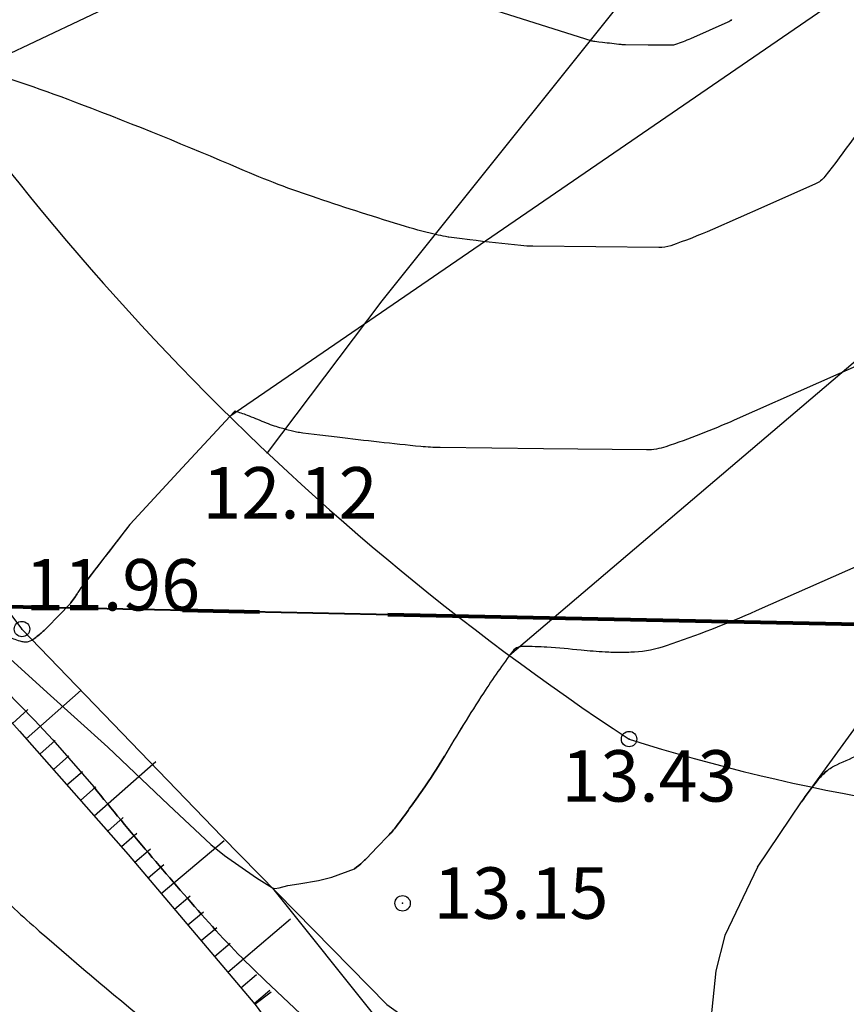
# Model space of a CAD drawing. Units: metres. Extents: x 552102 to 552909, y 4792742 to 4793835.
# Drawn here: x 552370 to 552378, y 4793462 to 4793472 of the extents above; entities that cross this region are included whole.
import ezdxf

# ---------------------------------------------------------------- set-up
doc = ezdxf.new("R2010")
doc.units = ezdxf.units.M
doc.header["$MEASUREMENT"] = 0
doc.linetypes.add('2371ESTADO ACTUAL$0$CONTINUA', pattern=[0])
doc.linetypes.add('CENTER', pattern=[0.95, 0.625, -0.125, 0.075, -0.125])
for name, color, linetype in [('2371ESTADO ACTUAL$0$CV', 7, 'CONTINUOUS'), ('2371ESTADO ACTUAL$0$CVD', 2, 'CONTINUOUS'), ('2371ESTADO ACTUAL$0$PUNTOS', 7, 'CONTINUOUS'), ('2371ESTADO ACTUAL$0$RT', 52, '2371ESTADO ACTUAL$0$CONTINUA'), ('2371ESTADO ACTUAL$0$VMC', 6, '2371ESTADO ACTUAL$0$CONTINUA'), ('2371ESTADO ACTUAL$0$Z', 7, 'CONTINUOUS'), ('_00.RFX.ESTADOACTUAL', 7, 'CONTINUOUS'), ('_ORD-LIMITE', 7, 'CONTINUOUS'), ('_ORD.TOPOGRAFICO', 7, 'CONTINUOUS'), ('_ORD.TOPOGRAFICO-cotas', 7, 'CONTINUOUS'), ('PORTADA', 30, 'CONTINUOUS')]:
    doc.layers.add(name, color=color, linetype=linetype)
doc.styles.add('2371ESTADO ACTUAL$0$STANDARD', font='txt.shx')
doc.styles.add('arial', font='ARIAL.TTF')

# ---------------------------------------------------------------- blocks, each defined once
blk = doc.blocks.new('2371ESTADO ACTUAL')
at = {"layer": '2371ESTADO ACTUAL$0$CV', "color": 252}
for points in [[(552378.2878, 4793471.2212, -0.015504), (552377.7457, 4793470.4768, -0.124263), (552377.6538, 4793470.4049), (552377.1521, 4793470.1834), (552376.6504, 4793469.9618, -0.022463), (552376.2446, 4793469.804, -0.08435), (552376.1294, 4793469.7856), (552375.5157, 4793469.7921), (552374.9019, 4793469.7986, -0.022463), (552374.7859, 4793469.805, -0.005224), (552374.2896, 4793469.8603), (552374.1866, 4793469.8728), (552374.0836, 4793469.8854, -0.022464), (552374.0763, 4793469.8866, -0.001726), (552373.9818, 4793469.9072, -0.019112), (552373.6638, 4793469.9905, -0.006955), (552372.8031, 4793470.2647, -0.020841), (552372.0494, 4793470.5518, 0.010123), (552370.5112, 4793471.1758, 0.017668), (552369.421, 4793471.549, 0.235544)], [(552378.5052, 4793468.8317), (552377.6839, 4793468.4689), (552376.8627, 4793468.1062, -0.022463), (552376.1985, 4793467.8479, -0.08435), (552376.0099, 4793467.8179), (552375.0052, 4793467.8285), (552374.0006, 4793467.8391, -0.022463), (552373.8107, 4793467.8496, -0.005224), (552372.9983, 4793467.94), (552372.8296, 4793467.9606), (552372.661, 4793467.9811, -0.022463), (552372.6022, 4793467.991, -0.012088), (552372.4945, 4793468.0168, -0.008748), (552372.4383, 4793468.0328, -0.006955), (552372.3682, 4793468.0551, -0.020824), (552372.2876, 4793468.0859, 0.01009), (552372.1226, 4793468.1528, 0.017684), (552372.0042, 4793468.1933, 0.287133), (552371.9962, 4793468.1911), (552371.4891, 4793467.6434), (552370.9821, 4793467.0956, 0.022463), (552370.9778, 4793467.0905, 0.000201), (552370.525, 4793466.503, 0.000016), (552370.495, 4793466.464, 0.000119), (552370.491, 4793466.4589, 0.037151), (552370.4642, 4793466.4181, -0.028938), (552370.4307, 4793466.3652, -0.008307), (552370.4051, 4793466.3308, -0.027552), (552370.3967, 4793466.321), (552370.2854, 4793466.2054), (552370.1741, 4793466.0898, -0.022463), (552370.1352, 4793466.0528, -0.011245), (552370.0526, 4793465.9843)], [(552378.2158, 4793466.7545), (552377.075, 4793466.2507, -0.022463), (552376.1998, 4793465.9102, -0.067187), (552375.8904, 4793465.8501, -0.014069), (552375.7501, 4793465.846, -0.01375), (552375.6065, 4793465.8497, -0.01236), (552375.3713, 4793465.8682, 0.008766), (552375.0399, 4793465.8966, 0.01734), (552374.8084, 4793465.9043, 0.075683), (552374.7556, 4793465.8962, 0.156891), (552374.7091, 4793465.8633, 0.01734), (552374.4209, 4793465.4511, 0.010299), (552374.0413, 4793464.8384, -0.018831), (552373.8279, 4793464.5069, -0.008804), (552373.5741, 4793464.1567, -0.030404), (552373.4928, 4793464.0613), (552373.3874, 4793463.9517), (552373.282, 4793463.8422, -0.022464), (552373.2451, 4793463.8072, -0.011245), (552373.1669, 4793463.7423)], [(552377.09, 4793463.7577), (552377.3045, 4793464.0754), (552377.519, 4793464.3932, -0.022463), (552377.6708, 4793464.5977, -0.043895), (552377.7618, 4793464.6912, -0.071083), (552377.8605, 4793464.7544, -0.015222), (552378.3624, 4793464.9651, -0.011419)], [(552363.7516, 4793472.0403, -0.047839), (552364.0332, 4793471.8513, -0.024496), (552364.5234, 4793471.4078, -0.003669), (552365.2037, 4793470.7186, -0.004243), (552365.7826, 4793470.1133, -0.005881), (552366.584, 4793469.2407, 0.007152), (552367.2449, 4793468.5247, 0.018532), (552367.7512, 4793468.0298, -0.013307), (552368.4634, 4793467.348, -0.039954), (552368.9157, 4793466.8119, 0.045722), (552369.3164, 4793466.3477, 0.039733), (552369.6172, 4793466.1007, 0.060203), (552369.8445, 4793465.98, 0.021454), (552369.9056, 4793465.9594, 0.033432), (552369.946, 4793465.9506, 0.114235), (552369.9915, 4793465.9542, 0.075822), (552370.0526, 4793465.9843)], [(552376.3552, 4793459.2971), (552376.2319, 4793459.2673), (552376.0931, 4793459.2338, -0.022463), (552375.9643, 4793459.2087, -0.229629), (552375.9514, 4793459.2127), (552374.124, 4793460.9341), (552372.2967, 4793462.6554, -0.022463), (552371.7115, 4793463.2585, -0.011245), (552370.6267, 4793464.5388)]]:
    blk.add_lwpolyline(points, format="xyb", dxfattribs=at)
for points in [[(552365.9939, 4793469.2191), (552366.4921, 4793468.9496), (552366.6738, 4793468.8213), (552367.4858, 4793468.1162), (552367.8444, 4793467.7734), (552368.5328, 4793467.0254), (552368.9661, 4793466.5724), (552369.4396, 4793466.1282), (552369.741, 4793465.8503), (552370.174, 4793465.4582), (552370.7652, 4793464.924), (552371.355, 4793464.3629), (552371.7677, 4793463.9782), (552371.9003, 4793463.8721), (552372.2121, 4793463.6524), (552372.3675, 4793463.5557), (552372.3909, 4793463.5504), (552372.4311, 4793463.5576), (552372.5156, 4793463.5778), (552372.6245, 4793463.5969), (552372.8136, 4793463.6289), (552372.9449, 4793463.6614), (552373.1669, 4793463.7423)], [(552368.5661, 4793466.5469), (552368.7766, 4793466.4403), (552368.8577, 4793466.3801), (552369.0886, 4793466.1601), (552369.2045, 4793466.0465), (552369.3444, 4793465.9056), (552370.0499, 4793465.187), (552370.2293, 4793464.9949), (552370.6267, 4793464.5388)], [(552377.09, 4793463.7577), (552376.7717, 4793463.0941), (552376.6828, 4793462.7486), (552376.6029, 4793461.9646), (552376.5474, 4793461.474), (552376.513, 4793461.2612), (552376.5023, 4793461.1798), (552376.5139, 4793461.0899), (552376.5474, 4793460.938), (552376.5599, 4793460.561), (552376.5204, 4793459.9967), (552376.4951, 4793459.8025), (552376.4572, 4793459.5718), (552376.4322, 4793459.4805), (552376.3552, 4793459.2971)]]:
    blk.add_lwpolyline(points, dxfattribs=at)
at = {"layer": '2371ESTADO ACTUAL$0$CVD', "color": 250}
for points in [[(552376.8357, 4793472.0043, -0.124263), (552376.8023, 4793471.9782), (552376.6202, 4793471.8978), (552376.438, 4793471.8173, -0.022463), (552376.2907, 4793471.76, -0.08435), (552376.2489, 4793471.7534), (552376.0261, 4793471.7557), (552375.8032, 4793471.7581, -0.022463), (552375.7611, 4793471.7604, -0.005224), (552375.5809, 4793471.7805), (552375.5435, 4793471.785), (552375.5061, 4793471.7896, -0.022463), (552375.4869, 4793471.7928, -0.023836), (552375.4692, 4793471.7975), (552374.1225, 4793472.2236)], [(552362.1613, 4793467.9156), (552362.7402, 4793467.6282), (552363.3192, 4793467.3409, 0.036657), (552363.5515, 4793467.2461, -0.023136), (552363.9232, 4793467.106, -0.024331), (552364.3358, 4793466.904, 0.017665), (552364.9001, 4793466.6183, 0.029354), (552365.9951, 4793466.1878, -0.034222), (552366.931, 4793465.8092, -0.006429), (552367.5185, 4793465.514, 0.009704), (552367.909, 4793465.321), (552367.9919, 4793465.282), (552368.0748, 4793465.243, -0.022463), (552368.0998, 4793465.2298, -0.00999), (552368.154, 4793465.1966, -0.056021), (552368.2331, 4793465.1325, -0.012767), (552368.5372, 4793464.8074, -0.019042), (552368.9322, 4793464.3272, 0.025101), (552369.2363, 4793463.9664, 0.006706), (552369.3767, 4793463.8199, 0.003959), (552369.6198, 4793463.5767, 0.015766), (552370.0966, 4793463.1361, 0.006703), (552371.2632, 4793462.1515, 0.03026)]]:
    blk.add_lwpolyline(points, format="xyb", dxfattribs=at)
at = {"layer": '2371ESTADO ACTUAL$0$PUNTOS'}
for p in [(552372.316, 4793467.79), (552369.928, 4793466.074), (552375.839, 4793465.004), (552373.634, 4793463.406), (552373.634, 4793463.406), (552373.634, 4793463.406)]:
    blk.add_point(p, dxfattribs=at)
at = {"layer": '2371ESTADO ACTUAL$0$RT', "color": 252}
for p, q in [((552369.9692, 4793465.0071), (552370.5032, 4793465.4783)), ((552369.8361, 4793465.1564), (552369.9848, 4793465.2902)), ((552370.1015, 4793464.8571), (552370.2515, 4793464.9894)), ((552370.2339, 4793464.7071), (552370.3838, 4793464.8395)), ((552370.6308, 4793464.2573), (552371.2307, 4793464.7866)), ((552370.3662, 4793464.5572), (552370.5161, 4793464.6895)), ((552370.4985, 4793464.4072), (552370.6485, 4793464.5395)), ((552370.7632, 4793464.1073), (552370.9131, 4793464.2396)), ((552370.8955, 4793463.9573), (552371.0455, 4793464.0897)), ((552371.2847, 4793463.5007), (552371.8954, 4793464.0176)), ((552371.0263, 4793463.806), (552371.179, 4793463.9353)), ((552371.1555, 4793463.6534), (552371.3082, 4793463.7826)), ((552371.4139, 4793463.3481), (552371.5666, 4793463.4773)), ((552371.5431, 4793463.1954), (552371.6958, 4793463.3246)), ((552371.9308, 4793462.7374), (552372.5414, 4793463.2543)), ((552371.6724, 4793463.0427), (552371.825, 4793463.172)), ((552371.8016, 4793462.8901), (552371.9542, 4793463.0193)), ((552372.06, 4793462.5848), (552372.2126, 4793462.714)), ((552372.1892, 4793462.4321), (552372.3419, 4793462.5613)), ((552372.1965, 4793462.4235), (552372.355, 4793462.5454))]:
    blk.add_line(p, q, dxfattribs=at)
for points in [[(552394.814, 4793486.618), (552392.8125, 4793485.7059), (552390.1674, 4793484.367), (552388.874, 4793483.639), (552386.0571, 4793481.8032), (552384.002, 4793480.4643), (552382.69, 4793479.82), (552380.8947, 4793477.9503), (552378.2102, 4793474.717), (552376.317, 4793472.875), (552373.4313, 4793469.2688), (552372.316, 4793467.79)], [(552364.605, 4793470.662), (552365.532, 4793469.7449), (552366.0801, 4793469.1991), (552367.0642, 4793468.1435), (552367.8303, 4793467.4172), (552368.4469, 4793466.7586), (552368.849, 4793466.253), (552369.9044, 4793465.0805), (552370.9632, 4793463.8806), (552372.1965, 4793462.4235)], [(552375.798, 4793459.552), (552374.7063, 4793460.6896), (552373.4067, 4793462.2584), (552372.3704, 4793463.5524)]]:
    blk.add_lwpolyline(points, dxfattribs=at)
blk.add_lwpolyline([(552372.1965, 4793462.4235, 0.006247), (552372.683, 4793461.7745, 0.013189), (552372.9252, 4793461.4762, 0.000441), (552373.5853, 4793460.7072, -0.001331), (552373.8034, 4793460.4522, -0.001506), (552374.141, 4793460.0529, 0.001186), (552374.5695, 4793459.5455, 0.012215), (552374.93, 4793459.141, 0.018343), (552375.1861, 4793458.8869, 0.03884), (552375.3962, 4793458.7213, 0.01993), (552375.8401, 4793458.4493, 0.01095), (552376.2046, 4793458.2558, 0.018151), (552376.431, 4793458.152, 0.019057), (552376.7685, 4793458.0267, 0.012413), (552377.2976, 4793457.8674, 0.011068), (552377.6924, 4793457.7684, 0.007898), (552378.2506, 4793457.6508, 0.023037), (552378.5663, 4793457.6045, 0.009023), (552379.3779, 4793457.5381, 0.050484), (552379.63, 4793457.5475, 0.024161), (552380.147, 4793457.645)], format="xyb", dxfattribs=at)
at = {"layer": '2371ESTADO ACTUAL$0$VMC', "color": 2}
blk.add_lwpolyline([(552364.376, 4793473.2474), (552367.172, 4793469.7352), (552369.928, 4793466.074), (552371.8785, 4793464.054), (552373.4791, 4793462.4218), (552374.4188, 4793461.7527), (552376.6407, 4793461.1587), (552378.8625, 4793461.1933), (552381.6338, 4793461.822), (552383.825, 4793462.294)], dxfattribs=at)
for centre, radius, start, end in [((552389.9531, 4793486.4722), 25.6922, 210.483, 236.67751), ((552381.2944, 4793482.1519), 17.9948, 252.35203, 269.17074)]:
    blk.add_arc(centre, radius, start, end, dxfattribs=at)
at = {"layer": '2371ESTADO ACTUAL$0$Z', "ltscale": 10, "style": '2371ESTADO ACTUAL$0$STANDARD'}
for s, p in [('12.12', (552371.6856, 4793467.1496)), ('11.96', (552369.9582, 4793466.255)), ('13.43', (552375.181, 4793464.3955)), ('13.15', (552373.934, 4793463.256))]:
    blk.add_text(s, height=0.5, dxfattribs=at).set_placement(p)

msp = doc.modelspace()

# ---------------------------------------------------------------- linework, layer by layer
at = {"layer": '_ORD-LIMITE', "color": 30, "linetype": 'CENTER', "lineweight": 80, "ltscale": 10, "flags": 128}
msp.add_lwpolyline([(552668.4707, 4793524.914), (552667.2762, 4793527.2855), (552666.0377, 4793529.489), (552664.8795, 4793531.3632), (552663.3412, 4793533.6267), (552662.1703, 4793535.2055), (552660.3148, 4793537.4942), (552657.4909, 4793540.564), (552654.869, 4793543.05), (552651.7786, 4793545.6104), (552649.6823, 4793547.1512), (552647.3343, 4793548.7108), (552644.1822, 4793550.5555), (552640.4418, 4793552.4125), (552638.2157, 4793553.3615), (552633.6056, 4793555.333), (552630.8544, 4793556.4241), (552626.8081, 4793557.9091), (552622.1986, 4793559.4327), (552618.8409, 4793560.433), (552617.4481, 4793560.8205), (552615.1168, 4793561.2559), (552612.6985, 4793561.724), (552609.8548, 4793562.303), (552606.916, 4793562.8822), (552604.0572, 4793563.4429), (552601.5698, 4793563.9306), (552596.4145, 4793564.9414), (552594.886, 4793565.241), (552591.5094, 4793565.8984), (552588.572, 4793566.4669), (552584.642, 4793567.2274), (552583.8554, 4793567.3796), (552581.3541, 4793568.1533), (552576.634, 4793568.2711), (552573.5044, 4793568.3627), (552570.3389, 4793570.108), (552565.384, 4793572.8399), (552562.6902, 4793574.2936), (552557.6364, 4793577.0064), (552554.4295, 4793578.7301), (552549.7767, 4793581.2462), (552546.7814, 4793582.866), (552546.1599, 4793583.2021), (552544.2903, 4793585.2454), (552542.5706, 4793584.8196), (552538.8461, 4793583.8974), (552534.5851, 4793584.2935), (552533.1361, 4793584.4432), (552532.1671, 4793584.6832), (552529.7331, 4793585.2859), (552528.6807, 4793585.6129), (552527.3844, 4793586.3586), (552525.7908, 4793587.2753), (552524.0978, 4793588.2492), (552523.075, 4793588.8376), (552520.9253, 4793590.5209), (552519.4282, 4793592.2506), (552518.7556, 4793591.6885), (552517.6005, 4793590.7232), (552515.9267, 4793589.3244), (552514.6923, 4793588.2928), (552512.0278, 4793586.0662), (552510.5401, 4793584.8588), (552507.7382, 4793582.6776), (552503.7537, 4793579.5759), (552503.2174, 4793580.2175), (552501.5093, 4793582.2606), (552500.638, 4793581.5445), (552499.8432, 4793580.9), (552497.9439, 4793579.9328), (552495.8551, 4793579.3844), (552493.7221, 4793579.2941), (552491.8906, 4793579.5427), (552489.695, 4793580.4132), (552487.8329, 4793581.6966), (552486.2959, 4793580.3389), (552484.0105, 4793578.3773), (552483.695, 4793578.1041), (552482.2756, 4793579.6992), (552479.9994, 4793582.2571), (552478.6683, 4793583.7477), (552476.6649, 4793583.3947), (552473.7094, 4793582.8741), (552471.3847, 4793582.4645), (552468.8536, 4793582.402), (552464.9496, 4793582.3068), (552459.8378, 4793582.1821), (552456.9054, 4793582.1106), (552454.4803, 4793582.0514), (552450.5754, 4793581.9562), (552449.5551, 4793586.631), (552448.8106, 4793590.0446), (552449.0409, 4793595.3101), (552443.834, 4793595.2337), (552443.5381, 4793592.2469), (552443.3048, 4793589.9887), (552443.2341, 4793589.3042), (552442.6422, 4793586.9384), (552441.9698, 4793584.6029), (552441.3184, 4793583.1546), (552440.6385, 4793581.6435), (552439.6827, 4793580.6398), (552437.9964, 4793580.3151), (552435.732, 4793579.8716), (552432.6239, 4793579.4654), (552431.4762, 4793579.3169), (552429.3508, 4793579.4704), (552429.3427, 4793578.3256), (552429.2236, 4793573.2309), (552429.0241, 4793564.6894), (552428.836, 4793554.7563), (552428.7088, 4793546.2427), (552428.6032, 4793539.1718), (552428.5474, 4793535.4327), (552428.4276, 4793527.4122), (552428.2566, 4793515.9681), (552425.1114, 4793515.8403), (552424.9672, 4793515.8175), (552423.4877, 4793515.8461), (552420.6233, 4793515.9166), (552418.0842, 4793516.0894), (552411.1395, 4793516.3057), (552403.8034, 4793516.3112), (552396.5078, 4793516.6581), (552386.7801, 4793516.7279), (552381.0727, 4793516.8371), (552375.1224, 4793516.8284), (552365.0987, 4793517.0087), (552356.9947, 4793517.2213), (552350.5334, 4793517.3349), (552347.345, 4793517.391), (552344.6751, 4793517.8609), (552342.0052, 4793518.3307), (552336.758, 4793519.696), (552331.5164, 4793522.2413), (552326.226, 4793524.766), (552319.983, 4793528.504), (552317.5122, 4793530.5477), (552315.1294, 4793532.824), (552310.818, 4793528.867), (552301.572, 4793520.381), (552297.0517, 4793525.701), (552292.367, 4793530.808), (552290.7937, 4793533.4947), (552289.0466, 4793536.3646), (552286.9574, 4793539.7965), (552284.8833, 4793543.2036), (552281.5219, 4793543.9459), (552278.5443, 4793535.1719), (552277.5292, 4793531.8654), (552276.5691, 4793528.7685), (552275.5343, 4793525.1865), (552274.3987, 4793521.72), (552272.9561, 4793516.7492), (552272.1342, 4793514.4084), (552270.897, 4793510.5189), (552270.3354, 4793508.2763), (552268.7694, 4793503.6634), (552266.7501, 4793496.9526), (552265.9394, 4793494.233), (552265.2186, 4793492.0942), (552264.0535, 4793487.5047), (552263.4515, 4793485.1827), (552263.0894, 4793482.8747), (552262.4773, 4793480.5046), (552261.5039, 4793476.296), (552260.8363, 4793472.5005), (552260.5718, 4793470.2363), (552259.871, 4793465.9398), (552259.5426, 4793463.0019), (552259.3902, 4793462.0533), (552258.9483, 4793459.5535), (552258.5499, 4793456.2763), (552257.9824, 4793450.59), (552261.7954, 4793449.0879), (552267.3114, 4793445.5472), (552269.3562, 4793445.0445), (552273.5653, 4793445.6005), (552276.5227, 4793446.0699), (552278.8694, 4793445.3723), (552280.7798, 4793445.3161), (552281.4188, 4793445.0552), (552282.9798, 4793444.508), (552287.7811, 4793445.6782), (552289.0113, 4793445.8894), (552292.2526, 4793446.5961), (552294.95, 4793448.6849), (552296.802, 4793450.5436), (552297.4193, 4793451.1631), (552299.5561, 4793452.9475), (552301.5445, 4793455.599), (552303.5699, 4793458.5753), (552304.9925, 4793460.7416), (552306.5894, 4793462.5813), (552306.8047, 4793462.8434), (552308.1602, 4793465.3424), (552309.0703, 4793467.0202), (552309.2679, 4793467.5182), (552311.1858, 4793467.5151), (552315.0362, 4793467.4349), (552319.9545, 4793467.3325), (552322.7937, 4793467.2733), (552331.4645, 4793467.0927), (552340.0171, 4793466.9146), (552350.8465, 4793466.689), (552366.4955, 4793466.363), (552375.5355, 4793466.1747), (552381.3688, 4793466.0532), (552387.2372, 4793465.9197), (552388.6384, 4793465.8706), (552392.5079, 4793465.8211), (552396.4539, 4793465.7025), (552399.7187, 4793465.5416), (552407.2329, 4793465.2127), (552411.7341, 4793464.2415), (552414.6414, 4793463.3822), (552421.218, 4793461.1679), (552422.8009, 4793460.841), (552423.9125, 4793460.6114), (552426.1865, 4793459.6644), (552428.1968, 4793458.363), (552431.7489, 4793455.7081), (552434.2768, 4793453.4268), (552436.0339, 4793452.44), (552437.856, 4793451.569), (552439.1429, 4793451.1544), (552440.8212, 4793450.775), (552442.3469, 4793450.6429), (552444.271, 4793450.7189), (552447.0689, 4793451.4401), (552448.9387, 4793451.8668), (552449.7114, 4793451.9633), (552451.2999, 4793452.19), (552454.4191, 4793452.7849), (552456.6315, 4793453.9942), (552459.1222, 4793454.85), (552462.1535, 4793455.7141), (552464.6026, 4793456.4345), (552465.898, 4793456.9563), (552468.4039, 4793457.631), (552470.5119, 4793457.9589), (552471.5777, 4793458.2315), (552472.3374, 4793458.4608), (552473.827, 4793458.6646), (552475.0776, 4793458.7776), (552477.0234, 4793458.8472), (552480.2093, 4793458.2694), (552480.959, 4793458.3734), (552481.4836, 4793458.0926), (552484.1977, 4793460.0315), (552484.9875, 4793460.5549), (552485.8691, 4793460.8427), (552486.8657, 4793461.0714), (552490.9588, 4793462.2324), (552501.9787, 4793463.1599), (552508.1298, 4793463.461, -0.005382), (552520.9137, 4793463.5323, -0.000845), (552537.5581, 4793463.8323), (552540.5327, 4793462.7258), (552541.419, 4793463.2259), (552541.4023, 4793463.8523, 0.023284), (552549.7477, 4793464.4637, 0.01995), (552560.9746, 4793465.4349, -0.010566), (552574.638, 4793468.5768, -0.115909), (552605.2114, 4793474.3718), (552607.8068, 4793474.3059), (552609.3161, 4793474.1899), (552610.5562, 4793474.0196), (552611.776, 4793473.804), (552612.9571, 4793473.5511), (552614.748, 4793473.0497), (552615.7857, 4793472.6824), (552617.1713, 4793472.0989), (552618.8249, 4793471.4026), (552621.8345, 4793470.1354), (552623.6631, 4793469.3654, 0.294741), (552662.9763, 4793477.896), (552664.441, 4793479.7128), (552665.8756, 4793481.7144), (552666.5025, 4793482.6726), (552667.9966, 4793485.2164), (552669.0313, 4793487.2568), (552669.945, 4793489.3267), (552670.6468, 4793491.1587), (552671.0644, 4793492.388), (552671.7772, 4793494.8486), (552672.2042, 4793496.6751), (552672.5252, 4793498.3702), (552672.9363, 4793501.533), (552673.0903, 4793503.9858), (552673.1137, 4793505.6661), (552673.0048, 4793508.4628), (552672.8174, 4793510.427), (552672.6518, 4793511.6634), (552672.2959, 4793513.7088), (552671.0448, 4793519.1785)], format="xyb", close=True, dxfattribs=at)
at = {"layer": '_ORD.TOPOGRAFICO', "color": 252, "linetype": 'Continuous'}
for p, q in [((552388.3456, 4793480.4756), (552369.1696, 4793471.368)), ((552378.4881, 4793472.6216), (552371.9506, 4793468.1419)), ((552379.3617, 4793469.8008), (552374.6743, 4793465.8167)), ((552377.6219, 4793464.5359), (552378.5316, 4793465.7916))]:
    msp.add_line(p, q, dxfattribs=at)
at = {"layer": '_ORD.TOPOGRAFICO', "color": 7, "linetype": 'Continuous'}
for p, q in [((552369.9692, 4793465.0071), (552370.5032, 4793465.4783)), ((552369.8361, 4793465.1564), (552369.9848, 4793465.2902)), ((552370.1015, 4793464.8571), (552370.2515, 4793464.9894)), ((552370.2339, 4793464.7071), (552370.3838, 4793464.8395)), ((552370.6308, 4793464.2573), (552371.2307, 4793464.7866)), ((552370.3662, 4793464.5572), (552370.5161, 4793464.6895)), ((552370.4985, 4793464.4072), (552370.6485, 4793464.5395)), ((552370.7632, 4793464.1073), (552370.9131, 4793464.2396)), ((552370.8955, 4793463.9573), (552371.0455, 4793464.0897)), ((552371.2847, 4793463.5007), (552371.8954, 4793464.0176)), ((552371.0263, 4793463.806), (552371.179, 4793463.9353)), ((552371.1555, 4793463.6534), (552371.3082, 4793463.7826)), ((552371.4139, 4793463.3481), (552371.5666, 4793463.4773)), ((552371.5431, 4793463.1954), (552371.6958, 4793463.3246)), ((552371.9308, 4793462.7374), (552372.5414, 4793463.2543)), ((552371.6724, 4793463.0427), (552371.825, 4793463.172)), ((552371.8016, 4793462.8901), (552371.9542, 4793463.0193)), ((552372.06, 4793462.5848), (552372.2126, 4793462.714)), ((552372.1892, 4793462.4321), (552372.3419, 4793462.5613)), ((552372.1965, 4793462.4235), (552372.355, 4793462.5454))]:
    msp.add_line(p, q, dxfattribs=at)
for points in [[(552364.376, 4793473.2474, 10), (552367.172, 4793469.7352, 10), (552369.928, 4793466.074, 10), (552371.8785, 4793464.054, 10), (552373.4791, 4793462.4218, 10), (552374.4188, 4793461.7527, 10), (552376.6407, 4793461.1587, 10), (552378.8625, 4793461.1933, 10), (552381.6338, 4793461.822, 10), (552383.825, 4793462.294, 10)], [(552364.605, 4793470.662, 0), (552365.532, 4793469.7449, 0), (552366.0801, 4793469.1991, 0), (552367.0642, 4793468.1435, 0), (552367.8303, 4793467.4172, 0), (552368.4469, 4793466.7586, 0), (552368.849, 4793466.253, 0), (552369.9044, 4793465.0805, 0), (552370.9632, 4793463.8806, 0), (552372.1965, 4793462.4235, 0)], [(552375.798, 4793459.552, 0), (552374.7063, 4793460.6896, 0), (552373.4067, 4793462.2584, 0), (552372.3704, 4793463.5524, 0)], [(552372.1965, 4793462.4235, 0), (552372.1965, 4793462.4235, 0)]]:
    msp.add_polyline3d(points, dxfattribs=at)
at = {"layer": '_ORD.TOPOGRAFICO', "color": 252, "linetype": 'Continuous'}
for points in [[(552365.9939, 4793469.2191, 13), (552366.4921, 4793468.9496, 13), (552366.6738, 4793468.8213, 13), (552367.4858, 4793468.1162, 13), (552367.8444, 4793467.7734, 13), (552368.5328, 4793467.0254, 13), (552368.9661, 4793466.5724, 13), (552369.4396, 4793466.1282, 13), (552369.741, 4793465.8503, 13), (552370.174, 4793465.4582, 13), (552370.7652, 4793464.924, 13), (552371.355, 4793464.3629, 13), (552371.7677, 4793463.9782, 13), (552371.9003, 4793463.8721, 13), (552372.2121, 4793463.6524, 13), (552372.3675, 4793463.5557, 13), (552372.3909, 4793463.5504, 13), (552372.4311, 4793463.5576, 13), (552372.5156, 4793463.5778, 13), (552372.6245, 4793463.5969, 13), (552372.8136, 4793463.6289, 13), (552372.9449, 4793463.6614, 13), (552373.1669, 4793463.7423, 13)], [(552371.9506, 4793468.1419, 12), (552371.4891, 4793467.6434, 12), (552370.9821, 4793467.0956, 12)], [(552370.9778, 4793467.0905, 12), (552370.525, 4793466.503, 12), (552370.495, 4793466.464, 12), (552370.491, 4793466.4589, 12)], [(552368.5661, 4793466.5469, 14), (552368.7766, 4793466.4403, 14), (552368.8577, 4793466.3801, 14), (552369.0886, 4793466.1601, 14), (552369.2045, 4793466.0465, 14), (552369.3444, 4793465.9056, 14), (552370.0499, 4793465.187, 14), (552370.2293, 4793464.9949, 14), (552370.6267, 4793464.5388, 14)], [(552370.3967, 4793466.321, 12), (552370.2854, 4793466.2054, 12), (552370.1741, 4793466.0898, 12)], [(552369.9056, 4793465.9594, 12), (552369.9056, 4793465.9594, 12)], [(552369.946, 4793465.9506, 12), (552369.946, 4793465.9506, 12)], [(552369.9915, 4793465.9542, 12), (552369.9915, 4793465.9542, 12)], [(552377.09, 4793463.7577, 14), (552377.3045, 4793464.0754, 14), (552377.519, 4793464.3932, 14)], [(552373.4928, 4793464.0613, 13), (552373.3874, 4793463.9517, 13), (552373.282, 4793463.8422, 13)], [(552377.09, 4793463.7577, 14), (552376.7717, 4793463.0941, 14), (552376.6828, 4793462.7486, 14), (552376.6029, 4793461.9646, 14), (552376.5474, 4793461.474, 14), (552376.513, 4793461.2612, 14), (552376.5023, 4793461.1798, 14), (552376.5139, 4793461.0899, 14), (552376.5474, 4793460.938, 14), (552376.5599, 4793460.561, 14), (552376.5204, 4793459.9967, 14), (552376.4951, 4793459.8025, 14), (552376.4572, 4793459.5718, 14), (552376.4322, 4793459.4805, 14), (552376.3552, 4793459.2971, 14)], [(552375.9514, 4793459.2127, 14), (552374.124, 4793460.9341, 14), (552372.2967, 4793462.6554, 14)]]:
    msp.add_polyline3d(points, dxfattribs=at)
at = {"layer": '_ORD.TOPOGRAFICO', "color": 250, "linetype": 'Continuous'}
msp.add_polyline3d([(552370.0966, 4793463.1361, 15), (552370.0966, 4793463.1361, 15)], dxfattribs=at)
at = {"layer": '_ORD.TOPOGRAFICO', "color": 7, "linetype": 'Continuous'}
for centre, radius in [((552369.928, 4793466.074), 0.075), ((552375.839, 4793465.004), 0.075), ((552373.634, 4793463.406), 0.075), ((552373.634, 4793463.406), 0.075), ((552373.6339, 4793463.4059), 0.00005)]:
    msp.add_circle(centre, radius, dxfattribs=at)
for centre, radius, start, end in [((552389.9531, 4793486.4722), 25.6922, 210.483, 236.67751), ((552381.2944, 4793482.1519), 17.9948, 252.35203, 269.17074)]:
    msp.add_arc(centre, radius, start, end, dxfattribs=at)
at = {"layer": '_ORD.TOPOGRAFICO', "color": 252, "linetype": 'Continuous'}
for centre, radius, start, end in [((552371.0365, 4793467.0453, 12), 0.0741, 137.2095, 142.35682), ((552369.9907, 4793466.6812, 12), 0.5417, 324.31106, 330.94127), ((552370.7518, 4793466.2583, 12), 0.329, 142.43078, 150.94125), ((552370.3121, 4793466.4024, 12), 0.1174, 316.09436, 322.40722), ((552369.3835, 4793467.1173, 12), 1.2893, 322.40718, 324.31106), ((552368.5722, 4793467.8542, 12), 2.3849, 308.36983, 310.94699), ((552369.7432, 4793466.5046, 12), 0.5981, 310.94697, 316.09435), ((552369.9918, 4793466.2571, 12), 0.3099, 253.84352, 261.50279), ((552369.961, 4793466.0505, 12), 0.101, 261.50279, 287.57057), ((552369.9232, 4793466.1696, 12), 0.226, 287.57057, 304.91458), ((552380.5066, 4793461.504, 13), 7.2536, 143.05946, 147.03309), ((552374.7834, 4793465.8074, 13), 0.093, 107.39344, 143.05946), ((552374.8086, 4793465.727, 13), 0.1773, 90.08124, 107.39344), ((552389.1011, 4793455.9297, 13), 17.4975, 147.03309, 149.3934), ((552369.5343, 4793467.5045, 13), 5.2365, 325.07812, 329.3934), ((552378.2482, 4793464.1273, 14), 0.7447, 130.77915, 140.83269), ((552379.8693, 4793462.8067, 14), 2.8356, 140.83269, 145.98006), ((552399.6278, 4793488.0123, 14), 37.3105, 218.98678, 221.56394), ((552363.7581, 4793471.5374, 13), 12.2813, 323.0604, 325.07812), ((552372.7496, 4793464.7766, 13), 1.0315, 316.09435, 323.0604), ((552371.7644, 4793465.5137, 13), 2.2594, 308.36983, 310.94699), ((552372.8737, 4793464.2352, 13), 0.5667, 310.94696, 316.09435), ((552378.7129, 4793469.4668, 14), 9.3575, 221.56393, 226.71131)]:
    msp.add_arc(centre, radius, start, end, dxfattribs=at)
at = {"layer": '_ORD.TOPOGRAFICO', "color": 250, "linetype": 'Continuous'}
for centre, radius, start, end in [((552376.8429, 4793470.9149, 15), 10.2967, 225.4526, 229.06551), ((552407.4051, 4793506.1539, 15), 56.9425, 229.06551, 230.60164)]:
    msp.add_arc(centre, radius, start, end, dxfattribs=at)
at = {"layer": 'PORTADA', "color": 5, "linetype": 'CENTER', "lineweight": 40, "ltscale": 20, "flags": 128}
msp.add_lwpolyline([(552668.4707, 4793524.914), (552667.2762, 4793527.2855), (552666.0377, 4793529.489), (552664.8795, 4793531.3632), (552663.3412, 4793533.6267), (552662.1703, 4793535.2055), (552660.3148, 4793537.4942), (552657.4909, 4793540.564), (552654.869, 4793543.05), (552651.7786, 4793545.6104), (552649.6823, 4793547.1512), (552647.3343, 4793548.7108), (552644.1822, 4793550.5555), (552640.4418, 4793552.4125), (552638.2157, 4793553.3615), (552633.6056, 4793555.333), (552630.8544, 4793556.4241), (552626.8081, 4793557.9091), (552622.1986, 4793559.4327), (552618.8409, 4793560.433), (552617.4481, 4793560.8205), (552615.1168, 4793561.2559), (552612.6985, 4793561.724), (552609.8548, 4793562.303), (552606.916, 4793562.8822), (552604.0572, 4793563.4429), (552601.5698, 4793563.9306), (552596.4145, 4793564.9414), (552594.886, 4793565.241), (552591.5094, 4793565.8984), (552588.572, 4793566.4669), (552584.642, 4793567.2274), (552583.8554, 4793567.3796), (552581.3541, 4793568.1533), (552576.634, 4793568.2711), (552573.5044, 4793568.3627), (552570.3389, 4793570.108), (552565.384, 4793572.8399), (552562.6902, 4793574.2936), (552557.6364, 4793577.0064), (552554.4295, 4793578.7301), (552549.7767, 4793581.2462), (552546.7814, 4793582.866), (552546.1599, 4793583.2021), (552544.2903, 4793585.2454), (552542.5706, 4793584.8196), (552538.8461, 4793583.8974), (552534.5851, 4793584.2935), (552533.1361, 4793584.4432), (552532.1671, 4793584.6832), (552529.7331, 4793585.2859), (552528.6807, 4793585.6129), (552527.3844, 4793586.3586), (552525.7908, 4793587.2753), (552524.0978, 4793588.2492), (552523.075, 4793588.8376), (552520.9253, 4793590.5209), (552519.4282, 4793592.2506), (552518.7556, 4793591.6885), (552517.6005, 4793590.7232), (552515.9267, 4793589.3244), (552514.6923, 4793588.2928), (552512.0278, 4793586.0662), (552510.5401, 4793584.8588), (552507.7382, 4793582.6776), (552503.7537, 4793579.5759), (552503.2174, 4793580.2175), (552501.5093, 4793582.2606), (552500.638, 4793581.5445), (552499.8432, 4793580.9), (552497.9439, 4793579.9328), (552495.8551, 4793579.3844), (552493.7221, 4793579.2941), (552491.8906, 4793579.5427), (552489.695, 4793580.4132), (552487.8329, 4793581.6966), (552486.2959, 4793580.3389), (552484.0105, 4793578.3773), (552483.695, 4793578.1041), (552482.2756, 4793579.6992), (552479.9994, 4793582.2571), (552478.6683, 4793583.7477), (552476.6649, 4793583.3947), (552473.7094, 4793582.8741), (552471.3847, 4793582.4645), (552468.8536, 4793582.402), (552464.9496, 4793582.3068), (552459.8378, 4793582.1821), (552456.9054, 4793582.1106), (552454.4803, 4793582.0514), (552450.5754, 4793581.9562), (552449.5551, 4793586.631), (552448.8106, 4793590.0446), (552449.0409, 4793595.3101), (552443.834, 4793595.2337), (552443.5381, 4793592.2469), (552443.3048, 4793589.9887), (552443.2341, 4793589.3042), (552442.6422, 4793586.9384), (552441.9698, 4793584.6029), (552441.3184, 4793583.1546), (552440.6385, 4793581.6435), (552439.6827, 4793580.6398), (552437.9964, 4793580.3151), (552435.732, 4793579.8716), (552432.6239, 4793579.4654), (552431.4762, 4793579.3169), (552429.3508, 4793579.4704), (552429.3427, 4793578.3256), (552429.2236, 4793573.2309), (552429.0241, 4793564.6894), (552428.836, 4793554.7563), (552428.7088, 4793546.2427), (552428.6032, 4793539.1718), (552428.5474, 4793535.4327), (552428.4276, 4793527.4122), (552428.2566, 4793515.9681), (552425.1114, 4793515.8403), (552424.9672, 4793515.8175), (552423.4877, 4793515.8461), (552420.6233, 4793515.9166), (552418.0842, 4793516.0894), (552411.1395, 4793516.3057), (552403.8034, 4793516.3112), (552396.5078, 4793516.6581), (552386.7801, 4793516.7279), (552381.0727, 4793516.8371), (552375.1224, 4793516.8284), (552365.0987, 4793517.0087), (552356.9947, 4793517.2213), (552350.5334, 4793517.3349), (552347.345, 4793517.391), (552344.6751, 4793517.8609), (552342.0052, 4793518.3307), (552336.758, 4793519.696), (552331.5164, 4793522.2413), (552326.226, 4793524.766), (552319.983, 4793528.504), (552317.5122, 4793530.5477), (552315.1294, 4793532.824), (552310.818, 4793528.867), (552301.572, 4793520.381), (552297.0517, 4793525.701), (552292.367, 4793530.808), (552290.7937, 4793533.4947), (552289.0466, 4793536.3646), (552286.9574, 4793539.7965), (552284.8833, 4793543.2036), (552281.5219, 4793543.9459), (552278.5443, 4793535.1719), (552277.5292, 4793531.8654), (552276.5691, 4793528.7685), (552275.5343, 4793525.1865), (552274.3987, 4793521.72), (552272.9561, 4793516.7492), (552272.1342, 4793514.4084), (552270.897, 4793510.5189), (552270.3354, 4793508.2763), (552268.7694, 4793503.6634), (552266.7501, 4793496.9526), (552265.9394, 4793494.233), (552265.2186, 4793492.0942), (552264.0535, 4793487.5047), (552263.4515, 4793485.1827), (552263.0894, 4793482.8747), (552262.4773, 4793480.5046), (552261.5039, 4793476.296), (552260.8363, 4793472.5005), (552260.5718, 4793470.2363), (552259.871, 4793465.9398), (552259.5426, 4793463.0019), (552259.3902, 4793462.0533), (552258.9483, 4793459.5535), (552258.5499, 4793456.2763), (552257.9824, 4793450.59), (552261.7954, 4793449.0879), (552267.3114, 4793445.5472), (552269.3562, 4793445.0445), (552273.5653, 4793445.6005), (552276.5227, 4793446.0699), (552278.8694, 4793445.3723), (552280.7798, 4793445.3161), (552281.4188, 4793445.0552), (552282.9798, 4793444.508), (552287.7811, 4793445.6782), (552289.0113, 4793445.8894), (552292.2526, 4793446.5961), (552294.95, 4793448.6849), (552296.802, 4793450.5436), (552297.4193, 4793451.1631), (552299.5561, 4793452.9475), (552301.5445, 4793455.599), (552303.5699, 4793458.5753), (552304.9925, 4793460.7416), (552306.5894, 4793462.5813), (552306.8047, 4793462.8434), (552308.1602, 4793465.3424), (552309.0703, 4793467.0202), (552309.2679, 4793467.5182), (552311.1858, 4793467.5151), (552315.0362, 4793467.4349), (552319.9545, 4793467.3325), (552322.7937, 4793467.2733), (552331.4645, 4793467.0927), (552340.0171, 4793466.9146), (552350.8465, 4793466.689), (552366.4955, 4793466.363), (552375.5355, 4793466.1747), (552381.3688, 4793466.0532), (552387.2372, 4793465.9197), (552388.6384, 4793465.8706), (552392.5079, 4793465.8211), (552396.4539, 4793465.7025), (552399.7187, 4793465.5416), (552407.2329, 4793465.2127), (552411.7341, 4793464.2415), (552414.6414, 4793463.3822), (552421.218, 4793461.1679), (552422.8009, 4793460.841), (552423.9125, 4793460.6114), (552426.1865, 4793459.6644), (552428.1968, 4793458.363), (552431.7489, 4793455.7081), (552434.2768, 4793453.4268), (552436.0339, 4793452.44), (552437.856, 4793451.569), (552439.1429, 4793451.1544), (552440.8212, 4793450.775), (552442.3469, 4793450.6429), (552444.271, 4793450.7189), (552447.0689, 4793451.4401), (552448.9387, 4793451.8668), (552449.7114, 4793451.9633), (552451.2999, 4793452.19), (552454.4191, 4793452.7849), (552456.6315, 4793453.9942), (552459.1222, 4793454.85), (552462.1535, 4793455.7141), (552464.6026, 4793456.4345), (552465.898, 4793456.9563), (552468.4039, 4793457.631), (552470.5119, 4793457.9589), (552471.5777, 4793458.2315), (552472.3374, 4793458.4608), (552473.827, 4793458.6646), (552475.0776, 4793458.7776), (552477.0234, 4793458.8472), (552480.2093, 4793458.2694), (552480.959, 4793458.3734), (552481.4836, 4793458.0926), (552484.1977, 4793460.0315), (552484.9875, 4793460.5549), (552485.8691, 4793460.8427), (552486.8657, 4793461.0714), (552490.9588, 4793462.2324), (552501.9787, 4793463.1599), (552508.1298, 4793463.461, -0.005382), (552520.9137, 4793463.5323, -0.000845), (552537.5581, 4793463.8323), (552540.5327, 4793462.7258), (552541.419, 4793463.2259), (552541.4023, 4793463.8523, 0.023284), (552549.7477, 4793464.4637, 0.01995), (552560.9746, 4793465.4349, -0.010566), (552574.638, 4793468.5768, -0.115909), (552605.2114, 4793474.3718), (552607.8068, 4793474.3059), (552609.3161, 4793474.1899), (552610.5562, 4793474.0196), (552611.776, 4793473.804), (552612.9571, 4793473.5511), (552614.748, 4793473.0497), (552615.7857, 4793472.6824), (552617.1713, 4793472.0989), (552618.8249, 4793471.4026), (552621.8345, 4793470.1354), (552623.6631, 4793469.3654, 0.294741), (552662.9763, 4793477.896), (552664.441, 4793479.7128), (552665.8756, 4793481.7144), (552666.5025, 4793482.6726), (552667.9966, 4793485.2164), (552669.0313, 4793487.2568), (552669.945, 4793489.3267), (552670.6468, 4793491.1587), (552671.0644, 4793492.388), (552671.7772, 4793494.8486), (552672.2042, 4793496.6751), (552672.5252, 4793498.3702), (552672.9363, 4793501.533), (552673.0903, 4793503.9858), (552673.1137, 4793505.6661), (552673.0048, 4793508.4628), (552672.8174, 4793510.427), (552672.6518, 4793511.6634), (552672.2959, 4793513.7088), (552671.0448, 4793519.1785)], format="xyb", close=True, dxfattribs=at)

# ---------------------------------------------------------------- block references
at = {"layer": '_00.RFX.ESTADOACTUAL', "color": 254, "linetype": 'Continuous', "ltscale": 10}
msp.add_blockref('2371ESTADO ACTUAL', (0, 0), dxfattribs=at)

# ---------------------------------------------------------------- texts
at = {"layer": '_ORD.TOPOGRAFICO-cotas', "color": 7, "linetype": 'Continuous', "style": 'arial'}
for s, p in [('12.12', (552371.6856, 4793467.1496)), ('11.96', (552369.9582, 4793466.255)), ('13.43', (552375.181, 4793464.3955)), ('13.15', (552373.934, 4793463.256)), ('13.15', (552373.934, 4793463.256))]:
    msp.add_text(s, height=0.5, dxfattribs=at).set_placement(p)

doc.saveas('drawing.dxf')
